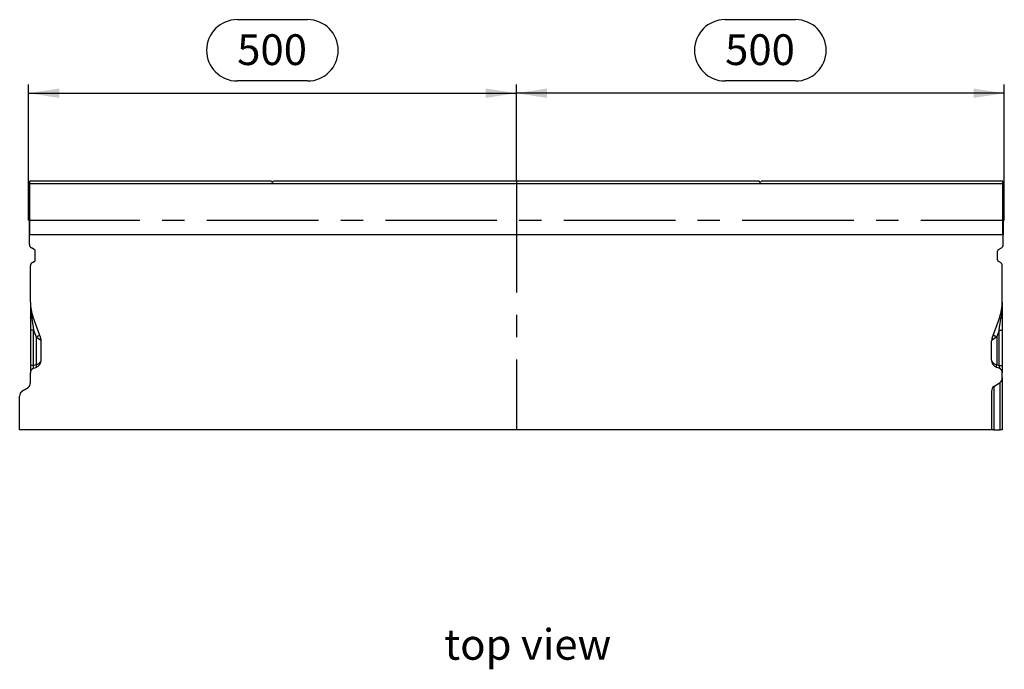
# Model space of a CAD drawing. Units: millimetres. Extents: x 63 to 3717, y 63 to 2610.
# Drawn here: x 707 to 1716, y 810 to 1476 of the extents above; entities that cross this region are included whole.
import ezdxf

# ---------------------------------------------------------------- set-up
doc = ezdxf.new("R2010")
doc.units = ezdxf.units.MM
doc.header["$LTSCALE"] = 9
doc.linetypes.add('CENTERX2', pattern=[20.32, 12.7, -2.54, 2.54, -2.54])
for name, color, linetype in [('HAURATON_CENTERLINE', 60, 'CENTERX2'), ('HAURATON_DIMENSIONING', 1, 'Continuous'), ('HAURATON_TEXT', 40, 'Continuous')]:
    doc.layers.add(name, color=color, linetype=linetype)
doc.layers.add('HAURATON_PRODUCT_CONTOUR', color=7, linetype='Continuous', lineweight=25)
doc.styles.add('SLDTEXTSTYLE2', font='ARIAL.TTF', dxfattribs={"width": 0.948})
doc.dimstyles.new('SLDDIMSTYLE0', dxfattribs={"dimtxt": 31.5, "dimasz": 31.5, "dimexe": 0, "dimexo": 0.0625, "dimgap": 7.875, "dimtad": 1, "dimdec": 0, "dimrnd": 1e-09, "dimzin": 12, "dimdsep": 46, "dimtxsty": 'SLDTEXTSTYLE2', "dimsah": 1, "dimcen": 0.09, "dimadec": 0, "dimazin": 3, "dimtfac": 1, "dimtdec": 0, "dimtofl": 0, "dimtmove": 0, "dimatfit": 3, "dimfxl": 1, "dimfrac": 2, "dimtolj": 1, "dimtzin": 12, "dimarcsym": 0})

# ---------------------------------------------------------------- blocks, each defined once
blk = doc.blocks.new('_D')
at = {"layer": 'HAURATON_DIMENSIONING'}
for p, q in [((1429.5, 1476.1), (1501.7, 1476.1)), ((1501.7, 1413.3), (1429.5, 1413.3)), ((1215.6, 1310.7), (1215.6, 1409.7)), ((1715.6, 1270.7), (1715.6, 1409.7)), ((1715.6, 1400.7), (1215.6, 1400.7))]:
    blk.add_line(p, q, dxfattribs=at)
for centre, start, end in [((1429.5, 1444.7), 90, 270), ((1501.7, 1444.7), 270, 90)]:
    blk.add_arc(centre, 31.4, start, end, dxfattribs=at)
for points in [[(1215.6, 1400.7), (1247.1, 1395.9), (1247.1, 1405.6)], [(1715.6, 1400.7), (1684.1, 1405.6), (1684.1, 1395.9)]]:
    blk.add_solid(points, dxfattribs=at)
at = {"layer": 'HAURATON_DIMENSIONING', "insert": (1429.5, 1461.1), "char_height": 31.5, "attachment_point": 1, "style": 'SLDTEXTSTYLE2'}
blk.add_mtext('500', dxfattribs=at)
blk = doc.blocks.new('_D_1')
at = {"layer": 'HAURATON_DIMENSIONING'}
for p, q in [((929.5, 1476.1), (1001.7, 1476.1)), ((1001.7, 1413.3), (929.5, 1413.3)), ((715.6, 1270.7), (715.6, 1409.7)), ((1215.6, 1310.7), (1215.6, 1409.7)), ((715.6, 1400.7), (1215.6, 1400.7))]:
    blk.add_line(p, q, dxfattribs=at)
for centre, start, end in [((929.5, 1444.7), 90, 270), ((1001.7, 1444.7), 270, 90)]:
    blk.add_arc(centre, 31.4, start, end, dxfattribs=at)
for points in [[(715.6, 1400.7), (747.1, 1395.9), (747.1, 1405.6)], [(1215.6, 1400.7), (1184.1, 1405.6), (1184.1, 1395.9)]]:
    blk.add_solid(points, dxfattribs=at)
at = {"layer": 'HAURATON_DIMENSIONING', "insert": (929.5, 1461.1), "char_height": 31.5, "attachment_point": 1, "style": 'SLDTEXTSTYLE2'}
blk.add_mtext('500', dxfattribs=at)

msp = doc.modelspace()

# ---------------------------------------------------------------- linework, layer by layer
at = {"layer": 'HAURATON_CENTERLINE'}
for p, q in [((1215.6, 1310.7), (1215.6, 1055.7)), ((715.6, 1270.7), (1715.6, 1270.7))]:
    msp.add_line(p, q, dxfattribs=at)
at = {"layer": 'HAURATON_PRODUCT_CONTOUR'}
for p, q in [((964.4, 1310.7), (717.1, 1310.7)), ((717.1, 1308.2), (717.1, 1310.7)), ((717.1, 1308.2), (1714.1, 1308.2)), ((717.1, 1255.7), (717.1, 1308.2)), ((964.4, 1310.7), (965.6, 1309.2)), ((965.6, 1309.2), (966.9, 1310.7)), ((1464.4, 1310.7), (966.9, 1310.7)), ((1465.6, 1309.2), (1464.4, 1310.7)), ((1466.9, 1310.7), (1465.6, 1309.2)), ((1714.1, 1310.7), (1466.9, 1310.7)), ((1714.1, 1308.2), (1714.1, 1310.7)), ((1714.1, 1255.7), (1714.1, 1308.2)), ((716.6, 1270.7), (717.1, 1270.7)), ((716.6, 1255.7), (716.6, 1270.7)), ((1714.1, 1270.7), (1714.6, 1270.7)), ((1714.6, 1270.7), (1714.6, 1255.7)), ((716.6, 1245.7), (716.6, 1255.7)), ((1714.6, 1255.7), (716.6, 1255.7)), ((1714.6, 1245.7), (1714.6, 1255.7)), ((721.6, 1240.5), (718.6, 1242.3)), ((1709.6, 1240.5), (1712.6, 1242.3)), ((722.6, 1230.1), (722.6, 1238.8)), ((1708.6, 1230.1), (1708.6, 1238.8)), ((717.6, 1186.5), (717.6, 1223.8)), ((719.6, 1227.2), (721.6, 1228.4)), ((1711.6, 1227.2), (1709.6, 1228.4)), ((1713.6, 1186.5), (1713.6, 1223.8)), ((717.6, 1186.5), (717.6, 1171.3)), ((1713.6, 1186.5), (1713.6, 1171.3)), ((717.6, 1171.3), (717.6, 1157.8)), ((728.2, 1149.8), (720.3, 1171.4)), ((1703.1, 1149.8), (1711, 1171.4)), ((1713.6, 1171.3), (1713.6, 1157.8)), ((720.9, 1157.8), (717.6, 1157.8)), ((717.6, 1157.8), (717.6, 1121.7)), ((720.9, 1157.8), (723.4, 1151)), ((720.9, 1121.7), (720.9, 1157.8)), ((723.4, 1151), (723.4, 1122.6)), ((723.4, 1151), (728.2, 1147.8)), ((1707.9, 1151), (1703.1, 1147.8)), ((1710.4, 1157.8), (1707.9, 1151)), ((1707.9, 1151), (1707.9, 1122.6)), ((1710.4, 1121.7), (1710.4, 1157.8)), ((1710.4, 1157.8), (1713.6, 1157.8)), ((1713.6, 1157.8), (1713.6, 1121.7)), ((728.6, 1127.3), (728.6, 1147.1)), ((1702.6, 1127.3), (1702.6, 1147.1)), ((720.9, 1121.7), (717.6, 1121.7)), ((717.6, 1121.7), (717.6, 1114.2)), ((723.4, 1122.6), (720.9, 1121.7)), ((1707.9, 1122.6), (1710.4, 1121.7)), ((1710.4, 1121.7), (1713.6, 1121.7)), ((1713.6, 1121.7), (1713.6, 1114.2)), ((717.6, 1104.4), (717.6, 1114.2)), ((720.9, 1118.9), (723.4, 1119.8)), ((1710.4, 1118.9), (1707.9, 1119.8)), ((1713.6, 1109.4), (1713.6, 1114.2)), ((1705, 1100.3), (1711.3, 1104.2)), ((1705, 1100.3), (1705, 1055.7)), ((1711.3, 1055.7), (1711.3, 1104.2)), ((1713.6, 1109.4), (1713.6, 1055.7)), ((706.6, 1055.7), (706.6, 1090.2)), ((709, 1095.3), (715.3, 1099.2)), ((1702.6, 1095.2), (1702.6, 1055.7)), ((1702.6, 1055.7), (706.6, 1055.7)), ((1705, 1055.7), (1702.6, 1055.7)), ((1705, 1055.7), (1711.3, 1055.7)), ((1713.6, 1055.7), (1711.3, 1055.7))]:
    msp.add_line(p, q, dxfattribs=at)
at = {"layer": 'HAURATON_PRODUCT_CONTOUR', "flags": 128}
for points in [[(719, 1170.4), (718.7, 1170.5), (718.4, 1170.6), (718.2, 1170.7), (718, 1170.8), (717.8, 1170.9), (717.7, 1171.1), (717.7, 1171.2), (717.6, 1171.3)], [(1712.3, 1170.4), (1712.6, 1170.5), (1712.9, 1170.6), (1713.1, 1170.7), (1713.3, 1170.8), (1713.4, 1170.9), (1713.6, 1171.1), (1713.6, 1171.2), (1713.6, 1171.3)], [(723.4, 1151), (723.9, 1151.2), (724.3, 1151.5), (724.8, 1151.7), (725.2, 1151.9), (725.6, 1152), (725.9, 1152.2), (726.2, 1152.4), (726.4, 1152.5), (726.7, 1152.7), (726.8, 1152.8), (726.9, 1152.9), (727, 1153), (727, 1153.1)], [(1707.9, 1151), (1707.4, 1151.2), (1706.9, 1151.5), (1706.5, 1151.7), (1706.1, 1151.9), (1705.7, 1152), (1705.4, 1152.2), (1705.1, 1152.4), (1704.8, 1152.5), (1704.6, 1152.7), (1704.5, 1152.8), (1704.4, 1152.9), (1704.3, 1153), (1704.3, 1153.1)], [(723.4, 1119.8), (723.5, 1119.9), (723.6, 1120), (723.7, 1120.2), (723.7, 1120.4), (723.7, 1120.6), (723.7, 1120.9), (723.7, 1121.2), (723.7, 1121.5), (723.6, 1121.9), (723.5, 1122.3), (723.4, 1122.6)], [(1707.9, 1119.8), (1707.8, 1119.9), (1707.7, 1120), (1707.6, 1120.2), (1707.6, 1120.4), (1707.6, 1120.6), (1707.6, 1120.9), (1707.6, 1121.2), (1707.6, 1121.5), (1707.7, 1121.9), (1707.8, 1122.3), (1707.9, 1122.6)]]:
    msp.add_lwpolyline(points, dxfattribs=at)
at = {"layer": 'HAURATON_PRODUCT_CONTOUR'}
for centre, radius, start, end in [((720.6, 1245.7), 4, 180, 240), ((1710.6, 1245.7), 4, 300, 0), ((720.6, 1238.8), 2, 0, 60), ((1710.6, 1238.8), 2, 120, 180), ((721.6, 1223.8), 4, 120, 180), ((720.6, 1230.1), 2, 300, 0), ((1710.6, 1230.1), 2, 180, 240), ((1709.6, 1223.8), 4, 0, 60), ((761.6, 1186.5), 44, 180, 200), ((817.7, 1186.9), 100.1, 180.5961, 189.4767), ((1669.6, 1186.5), 44, 340, 0), ((1613.6, 1186.9), 100.1, 350.5233, 359.4039), ((718.4, 1172.5), 2.21, 286.2792, 329.3379), ((1712.9, 1172.5), 2.21, 210.6621, 253.7208), ((720.6, 1147.1), 8, 0, 20), ((725.2, 1148.8), 3.14, 340.9406, 19.0594), ((1710.6, 1147.1), 8, 160, 180), ((1706.1, 1148.8), 3.14, 160.9406, 199.0594), ((720.6, 1127.3), 8, 290, 0), ((1710.6, 1127.3), 8, 180, 250), ((722.6, 1114.2), 5, 110, 180), ((1708.6, 1114.2), 5, 0, 70)]:
    msp.add_arc(centre, radius, start, end, dxfattribs=at)
for centre, major_axis, ratio, start_param, end_param in [((722.6, 1147.4), (-4.7, 30.5), 0.003902, 0.714588, 1.223935), ((1708.6, 1147.4), (4.7, 30.5), 0.003902, 5.05925, 5.568597), ((720.6, 1147.1), (8, 0), 0.25, 0, 0.349066), ((1710.6, 1147.1), (8, 0), 0.25, 2.792527, 3.141593), ((722.6, 1122.7), (2.07, 3.82), 0.257571, 1.970603, 3.424153), ((720.6, 1127.3), (8, 0), 0.625, 5.061455, 6.283185), ((1710.6, 1127.3), (8, 0), 0.625, 3.141593, 4.363323), ((1708.6, 1122.7), (-2.07, 3.82), 0.257571, 2.859033, 4.312583), ((713.6, 1104.4), (0, 5.64), 0.709579, 3.560472, 4.712389), ((1706.6, 1095.2), (0, 5.64), 0.709579, 0.418879, 1.570796), ((1709.6, 1109.4), (0, 5.64), 0.709579, 3.560472, 4.712389), ((710.6, 1090.2), (0, 5.64), 0.709579, 0.418879, 1.570796)]:
    msp.add_ellipse(centre, major_axis=major_axis, ratio=ratio, start_param=start_param, end_param=end_param, dxfattribs=at)

# ---------------------------------------------------------------- texts
at = {"layer": 'HAURATON_TEXT', "insert": (1227.3, 851.8), "char_height": 31.5, "attachment_point": 2, "style": 'SLDTEXTSTYLE2'}
msp.add_mtext('top view', dxfattribs=at)

# ---------------------------------------------------------------- dimensions: what is measured, and where the dimension line sits
at = {"layer": 'HAURATON_DIMENSIONING'}
for p1, picture, middle in [((715.6, 1270.7), '_D_1', (965.6, 1400.7)), ((1715.6, 1270.7), '_D', (1465.6, 1400.7))]:
    dim = msp.add_linear_dim(base=(1215.6, 1400.7), p1=p1, p2=(1215.6, 1310.7), dimstyle='SLDDIMSTYLE0', dxfattribs=at)
    dim.commit()
    dim.dimension.update_dxf_attribs({"geometry": picture, "text_midpoint": middle, "dimtype": 160})

doc.saveas('drawing.dxf')
